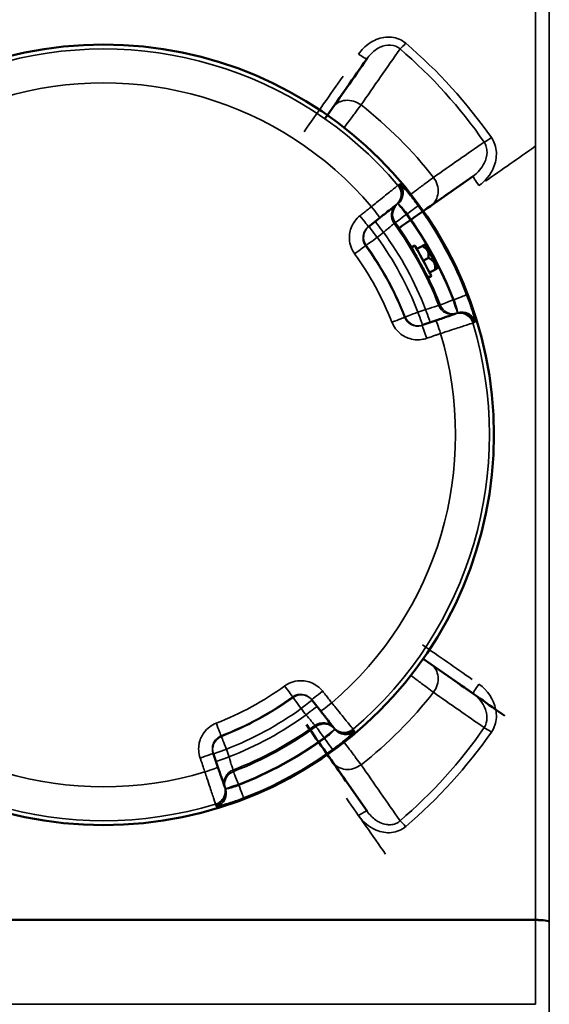
# Model space of a CAD drawing. Units: millimetres. Extents: x 0 to 16335, y 0 to 11550.
# Drawn here: x 10059 to 10212, y 4500 to 4785 of the extents above; entities that cross this region are included whole.
import ezdxf

# ---------------------------------------------------------------- set-up
doc = ezdxf.new("R2010")
doc.units = ezdxf.units.MM
doc.header["$LTSCALE"] = 55
doc.layers.add('Visible (ISO)', color=7, linetype='Continuous', lineweight=50)
doc.layers.add('Visible Narrow (ISO)', color=7, linetype='Continuous', lineweight=35)

msp = doc.modelspace()

# ---------------------------------------------------------------- linework, layer by layer
at = {"layer": 'Visible (ISO)'}
for p, q in [((10159.68, 4773.86), (10149.77, 4759.71)), ((10149.77, 4759.71), (10148.22, 4757.49)), ((10178.18, 4731.29), (10190.38, 4739.83)), ((10168.04, 4731.45), (10168.22, 4731.58)), ((10175.97, 4729.74), (10178.18, 4731.29)), ((10160.06, 4725.17), (10163.41, 4727.81)), ((10173.55, 4719.73), (10172.59, 4719.2)), ((10174.08, 4718.76), (10175.62, 4719.6)), ((10176.59, 4719.9), (10176.28, 4719.96)), ((10174.05, 4716.52), (10174, 4716.5)), ((10175.94, 4715.34), (10177.48, 4716.17)), ((10175.9, 4713.01), (10175.91, 4713.1)), ((10177.81, 4711.91), (10179.35, 4712.75)), ((10180.13, 4713.4), (10180.01, 4713.11)), ((10178.34, 4710.94), (10177.37, 4710.42)), ((10185.4, 4700.03), (10185.2, 4699.96)), ((10179.62, 4698.04), (10175.59, 4696.65)), ((10178.18, 4598.56), (10175.97, 4600.11)), ((10190.38, 4590.03), (10178.18, 4598.56)), ((10143.65, 4588.27), (10146.28, 4584.92)), ((10149.92, 4580.29), (10150.06, 4580.12)), ((10116.51, 4568.71), (10115.13, 4572.74)), ((10148.22, 4572.36), (10149.77, 4570.15)), ((10149.77, 4570.15), (10159.68, 4555.99)), ((10118.5, 4562.93), (10118.43, 4563.13))]:
    msp.add_line(p, q, dxfattribs=at)
msp.add_circle((10083.4, 4664.93), 113, dxfattribs=at)
for centre, major_axis, start_param, end_param in [((10082.2, 4663.21), (548.26, 783), 4.831606, 4.852687), ((10086.91, 4667.39), (1118.24, 783), 4.785891, 4.798811), ((10174.98, 4714.81), (2.39, -4.39), 3.117006, 6.258599), ((10175.94, 4715.34), (-2.39, 4.39), 0.02074, 3.162332), ((10178.36, 4716.65), (-1.77, 3.25), 0.014735, 3.156328), ((10086.91, 4662.47), (1118.24, -783), 4.80037, 4.813322), ((10082.2, 4666.65), (548.26, -783), 4.82192, 4.842954)]:
    msp.add_ellipse(centre, major_axis=major_axis, ratio=0.00001, start_param=start_param, end_param=end_param, dxfattribs=at)
for points, knots in [([(10163.41, 4727.81), (10163.7, 4728.04), (10164, 4728.27), (10164.77, 4728.87), (10165.22, 4729.23), (10166.3, 4730.08), (10166.87, 4730.53), (10167.75, 4731.22), (10168.01, 4731.43), (10168.04, 4731.45)], [0, 0, 0, 0, 0.1132409, 0.1132409, 0.2944264, 0.2944264, 0.5843232, 0.5843232, 0.9059274, 0.9059274, 0.9059274, 0.9059274]), ([(10185.2, 4699.96), (10185.16, 4699.95), (10184.85, 4699.84), (10183.79, 4699.47), (10183.1, 4699.24), (10181.8, 4698.79), (10181.26, 4698.6), (10180.34, 4698.29), (10179.98, 4698.16), (10179.62, 4698.04)], [0, 0, 0, 0, 0.3216042, 0.3216042, 0.611501, 0.611501, 0.7926865, 0.7926865, 0.9059274, 0.9059274, 0.9059274, 0.9059274]), ([(10146.28, 4584.92), (10146.51, 4584.63), (10146.75, 4584.33), (10147.35, 4583.57), (10147.7, 4583.12), (10148.55, 4582.03), (10149, 4581.46), (10149.69, 4580.58), (10149.9, 4580.32), (10149.92, 4580.29)], [0, 0, 0, 0, 0.1132409, 0.1132409, 0.2944264, 0.2944264, 0.5843232, 0.5843232, 0.9059274, 0.9059274, 0.9059274, 0.9059274]), ([(10118.43, 4563.13), (10118.42, 4563.17), (10118.31, 4563.49), (10117.95, 4564.54), (10117.71, 4565.23), (10117.26, 4566.54), (10117.07, 4567.08), (10116.76, 4567.99), (10116.64, 4568.35), (10116.51, 4568.71)], [0, 0, 0, 0, 0.3216042, 0.3216042, 0.611501, 0.611501, 0.7926865, 0.7926865, 0.9059274, 0.9059274, 0.9059274, 0.9059274])]:
    msp.add_open_spline(points, degree=3, knots=knots, dxfattribs=at)
for points, weights in [([(10175.62, 4719.6), (10176.28, 4719.96), (10176.28, 4719.96)], [1, 1.07735029436, 1.07735026919]), ([(10177.48, 4716.17), (10177.78, 4718.56), (10175.62, 4719.6)], [1, 1.15470053838, 1]), ([(10179.35, 4712.75), (10179.65, 4715.13), (10177.48, 4716.17)], [1, 1.15470053838, 1]), ([(10180.01, 4713.11), (10180.01, 4713.11), (10179.35, 4712.75)], [1.07735026919, 1.07735025933, 1])]:
    msp.add_rational_spline(points, weights, degree=2, dxfattribs=at)
msp.add_open_spline([(10175.83, 4713.1), (10175.87, 4713.09), (10175.89, 4713.09), (10175.91, 4713.1)], degree=3, dxfattribs=at)
at = {"layer": 'Visible Narrow (ISO)'}
for p, q in [((10212.46, 4430.63), (10212.46, 5339.98)), ((10212.44, 5337.75), (10212.44, 4523.9)), ((10208.44, 4524.62), (10208.44, 5314.66)), ((10157.14, 4759.38), (10157.14, 4759.38)), ((10174.61, 4736.25), (10174.61, 4736.25)), ((10168.26, 4731.62), (10168.6, 4731.89)), ((10171.09, 4728.76), (10171.27, 4728.9)), ((10184.8, 4704.05), (10184.59, 4703.98)), ((10185.86, 4700.19), (10185.46, 4700.05)), ((10174.61, 4593.61), (10174.61, 4593.61)), ((10150.09, 4580.07), (10150.36, 4579.73)), ((10147.23, 4577.24), (10147.37, 4577.06)), ((10157.14, 4570.48), (10157.14, 4570.48)), ((10118.66, 4562.47), (10118.52, 4562.87)), ((10122.53, 4563.53), (10122.45, 4563.74)), ((10208.44, 4524.62), (9958.37, 4524.62)), ((9958.37, 4524.38), (10208.44, 4524.38)), ((10209.84, 4524.57), (10209.84, 4524.57)), ((10212.34, 4524.06), (10212.34, 4524.06)), ((10212.34, 4524.06), (10212.34, 4524.06)), ((10208.45, 4500.06), (9958.36, 4500.06))]:
    msp.add_line(p, q, dxfattribs=at)
for radius, start, end in [(111.72, 40.2919, 106.8611), (101.91, 40.4151, 106.7379), (121.16, 37.9685, 52.0315), (112.68, 21.0982, 36.0548), (108.46, 21.1026, 36.0504), (108.69, 21.0982, 36.0548), (104.03, 21.111, 36.042), (104.46, 31.32, 36.0504), (97.73, 21.334, 35.8191), (100.07, 21.2791, 35.8739), (93.57, 21.3387, 35.8143), (93.76, 21.334, 35.8191), (89.64, 21.3387, 35.8143), (104.46, 21.1026, 25.833), (111.72, 310.2919, 16.8611), (101.91, 310.4151, 16.7379), (101.91, 220.4151, 286.7379), (111.72, 220.2919, 286.8611), (89.64, 291.3387, 305.8143), (121.16, 307.9685, 322.0315), (93.57, 291.3387, 305.8143), (93.76, 291.334, 305.8191), (97.73, 291.334, 305.8191), (100.07, 291.2791, 305.8739), (104.03, 291.111, 306.042), (104.46, 291.1026, 306.0504), (108.46, 291.1026, 306.0504), (108.69, 291.0982, 306.0548), (112.68, 291.0982, 306.0548)]:
    msp.add_arc((10083.4, 4664.93), radius, start, end, dxfattribs=at)
for centre, major_axis, ratio, start_param, end_param in [((10170.87, 4778.77), (1.95, 2.28), 0.094891, 3.632697, 4.601511), ((10157.22, 4775.59), (2.46, -1.72), 0.116148, 4.793538, 6.283185), ((10079.74, 4664.93), (548.26, 780), 0.00001, 4.825155, 4.845927), ((10154.68, 4756.27), (-4.91, 3.44), 0.882686, 4.666648, 6.283185), ((10195.69, 4751.32), (2.46, 1.71), 0.090784, 3.632491, 4.649392), ((10088.63, 4664.93), (1118.24, 780), 0.00001, 4.806701, 4.819603), ((10174.74, 4736.21), (3.44, -4.91), 0.882686, 6.283185, 7.899722), ((10192.1, 4737.38), (-1.72, 2.46), 0.053223, 6.283185, 7.929846), ((10165.57, 4734.59), (2.47, -3.14), 0.99939, 0, 1.607913), ((10165.74, 4734.73), (2.47, -3.14), 0.99939, 0, 1.607838), ((10165.77, 4734.75), (2.47, -3.14), 0.99939, 0.006559, 1.607823), ((10166.11, 4735.01), (2.47, -3.14), 0.99939, 0.006559, 1.607676), ((10166.22, 4734.95), (2.49, 3.13), 0.984224, 4.484619, 6.084626), ((10160.94, 4730.95), (2.47, -3.14), 0.017439, 6.283185, 7.854667), ((10170.75, 4728.49), (-2.47, 3.14), 0.99939, 0.006559, 1.53378), ((10171.09, 4728.76), (-2.47, 3.14), 0.99939, 0.006559, 1.533927), ((10171.09, 4728.76), (-2.47, 3.14), 0.00001, 4.712389, 6.109727), ((10171.27, 4728.9), (3.23, 2.35), 0.00001, 4.711984, 6.24747), ((10157.59, 4728.32), (2.47, -3.14), 0.017438, 6.283185, 7.854697), ((10164.52, 4723.59), (-2.47, 3.14), 0.008719, 6.283185, 7.853633), ((10171.09, 4728.76), (-3.23, -2.35), 0.00001, 4.708013, 6.239526), ((10162.67, 4722.14), (-2.47, 3.14), 0.99939, 0, 1.529894), ((10162.67, 4722.14), (-2.47, 3.14), 0.008719, 6.283185, 7.853624), ((10162.67, 4722.14), (-3.24, -2.34), 0.00001, 4.71579, 6.237631), ((10156.03, 4717.34), (3.24, 2.34), 0.00001, 4.730674, 6.24994), ((10184.59, 4703.98), (-3.73, -1.44), 0.00001, 4.712389, 6.259486), ((10184.59, 4703.98), (1.3, -3.78), 0.00001, 0.222367, 1.595509), ((10184.8, 4704.05), (3.73, 1.44), 0.00001, 4.713691, 6.250882), ((10176.68, 4701.26), (1.3, -3.78), 0.00872, 4.712738, 6.283185), ((10184.18, 4703.84), (1.3, -3.78), 0.99939, 4.749398, 6.276619), ((10184.59, 4703.98), (1.3, -3.78), 0.99939, 4.749252, 6.276619), ((10166.83, 4697.52), (3.73, 1.46), 0.00001, 4.727358, 6.24331), ((10174.47, 4700.5), (-3.73, -1.46), 0.00001, 4.721116, 6.248942), ((10174.47, 4700.5), (1.3, -3.78), 0.99939, 4.753287, 6.283182), ((10174.47, 4700.5), (1.3, -3.78), 0.008719, 4.712746, 6.283185), ((10186.5, 4696.18), (-1.3, 3.78), 0.99939, 4.675268, 6.283182), ((10186.7, 4696.25), (-1.3, 3.78), 0.99939, 4.675343, 6.283182), ((10186.73, 4696.26), (-1.3, 3.78), 0.99939, 4.675356, 6.276619), ((10187.14, 4696.4), (-1.3, 3.78), 0.99939, 4.675503, 6.276619), ((10187.15, 4696.53), (3.98, 0.4), 0.984224, 0.198559, 1.798566), ((10176.89, 4692.87), (-1.3, 3.78), 0.017438, 4.711673, 6.283185), ((10180.92, 4694.26), (-1.3, 3.78), 0.017439, 4.711703, 6.283185), ((10088.63, 4664.93), (1118.24, -780), 0.00001, 4.79041, 4.803272), ((10174.74, 4593.65), (3.44, 4.91), 0.882686, 4.666648, 6.283185), ((10192.1, 4592.48), (-1.72, -2.46), 0.053223, 4.636525, 6.283185), ((10135.81, 4592.3), (2.34, -3.24), 0.00001, 4.722808, 6.234215), ((10140.62, 4585.66), (3.14, 2.47), 0.99939, 0, 1.529894), ((10146.79, 4590.75), (-3.14, -2.47), 0.017438, 0, 1.571512), ((10140.62, 4585.66), (-2.34, 3.24), 0.00001, 4.715747, 6.237547), ((10140.62, 4585.66), (3.14, 2.47), 0.008719, 0, 1.570439), ((10149.42, 4587.39), (-3.14, -2.47), 0.017439, 0, 1.571482), ((10142.06, 4583.81), (3.14, 2.47), 0.00872, 0, 1.570448), ((10115.99, 4581.5), (1.46, -3.73), 0.00001, 4.706326, 6.20132), ((10146.96, 4577.58), (3.14, 2.47), 0.99939, 0.00656, 1.533781), ((10147.23, 4577.24), (3.14, 2.47), 0.99939, 0.00656, 1.533927), ((10147.23, 4577.24), (-2.35, 3.23), 0.00001, 4.712425, 6.248356), ((10147.23, 4577.24), (3.14, 2.47), 0.00001, 0.158192, 1.570796), ((10153.07, 4582.76), (-3.14, -2.47), 0.99939, 0, 1.607913), ((10153.2, 4582.59), (-3.14, -2.47), 0.99939, 0, 1.607838), ((10153.22, 4582.56), (-3.14, -2.47), 0.99939, 0.00656, 1.607823), ((10153.43, 4582.11), (3.13, -2.49), 0.984224, 4.48462, 6.084627), ((10153.49, 4582.23), (-3.14, -2.47), 0.99939, 0.00656, 1.607677), ((10195.69, 4578.54), (2.46, -1.71), 0.090785, 1.633794, 2.650694), ((10118.97, 4573.87), (-3.78, -1.3), 0.99939, 4.75329, 6.283184), ((10118.97, 4573.87), (-1.46, 3.73), 0.00001, 4.721111, 6.218912), ((10147.37, 4577.06), (2.35, -3.23), 0.00001, 4.712427, 6.248356), ((10111.34, 4571.44), (3.78, 1.3), 0.017438, 4.711674, 6.283185), ((10118.97, 4573.87), (-3.78, -1.3), 0.008719, 4.712746, 6.283185), ((10119.73, 4571.65), (-3.78, -1.3), 0.00872, 4.712738, 6.283185), ((10154.68, 4573.59), (-4.91, -3.44), 0.882686, 6.283185, 7.899722), ((10112.73, 4567.41), (3.78, 1.3), 0.017439, 4.711703, 6.283185), ((10122.31, 4564.15), (-3.78, -1.3), 0.99939, 4.749401, 6.276622), ((10122.45, 4563.74), (-3.78, -1.3), 0.99939, 4.749254, 6.276622), ((10122.45, 4563.74), (-1.44, 3.73), 0.00001, 4.712389, 6.281195), ((10114.65, 4561.83), (3.78, 1.3), 0.99939, 4.675271, 6.283184), ((10114.72, 4561.63), (3.78, 1.3), 0.99939, 4.675346, 6.283184), ((10114.73, 4561.6), (3.78, 1.3), 0.99939, 4.675358, 6.276622), ((10114.87, 4561.19), (3.78, 1.3), 0.99939, 4.675505, 6.276622), ((10115, 4561.18), (0.4, -3.98), 0.984224, 0.198558, 1.798565), ((10122.45, 4563.74), (-3.78, -1.3), 0.00001, 4.714541, 6.114272), ((10122.53, 4563.53), (1.44, -3.73), 0.00001, 4.710311, 6.244126), ((10079.74, 4664.93), (548.26, -780), 0.00001, 4.847702, 4.868599), ((10157.22, 4554.27), (2.46, 1.72), 0.116148, 6.283185, 7.772833), ((10170.87, 4551.09), (1.95, -2.28), 0.094891, 1.681675, 2.650489), ((10208.49, 4522.82), (0.01, -10), 0.00519, 4.531516, 4.555307), ((10208.44, 4523.9), (4, 0), 0.179886, 0.008727, 1.570796), ((10208.44, 4523.76), (4, 0), 0.156435, 0.008691, 1.570763), ((10212.46, 4523.33), (0, 4.21), 0.006204, 1.433914, 1.467559)]:
    msp.add_ellipse(centre, major_axis=major_axis, ratio=ratio, start_param=start_param, end_param=end_param, dxfattribs=at)
for points, knots in [([(10170.87, 4778.33), (10170.3, 4778.81), (10168.37, 4780.02), (10164.46, 4780.38), (10160.22, 4778.54), (10158.08, 4776.38), (10157.22, 4775.16)], [-1.573051, -1.573051, -1.573051, -1.573051, -1.348329, -0.898886, -0.449443, 0, 0, 0, 0]), ([(10159.68, 4773.86), (10160.33, 4774.79), (10161.91, 4776.45), (10164.92, 4777.95), (10167.6, 4777.83), (10168.88, 4777), (10169.25, 4776.67)], [0, 0, 0, 0, 0.449443, 0.898886, 1.348329, 1.573051, 1.573051, 1.573051, 1.573051]), ([(10153.06, 4753.91), (10153.59, 4754.62), (10154.86, 4756.31), (10156.64, 4758.7), (10157.59, 4759.98), (10157.94, 4760.44)], [-0.4038081, -0.4038081, -0.4038081, -0.4038081, -0.2976872, -0.1488436, 0, 0, 0, 0]), ([(10193.6, 4749.7), (10193.87, 4749.28), (10194.3, 4748.34), (10194.55, 4746.26), (10193.7, 4743.02), (10191.77, 4740.81), (10190.38, 4739.83)], [0, 0, 0, 0, 0.227478, 0.454957, 0.909913, 1.592348, 1.592348, 1.592348, 1.592348]), ([(10192.1, 4737.1), (10193.96, 4738.4), (10196.47, 4741.42), (10197.35, 4746), (10196.81, 4748.99), (10196.13, 4750.37), (10195.69, 4750.99)], [-1.592348, -1.592348, -1.592348, -1.592348, -0.909913, -0.454957, -0.227478, 0, 0, 0, 0]), ([(10178.92, 4739.47), (10178.45, 4739.12), (10177.18, 4738.17), (10174.78, 4736.38), (10173.09, 4735.12), (10172.38, 4734.58)], [-1.0419064, -1.0419064, -1.0419064, -1.0419064, -0.8930626, -0.7442188, -0.6377399, -0.6377399, -0.6377399, -0.6377399]), ([(10168.62, 4737.18), (10168.57, 4737.14), (10168.14, 4736.79), (10166.69, 4735.62), (10165.75, 4734.86), (10163.96, 4733.41), (10163.22, 4732.81), (10161.97, 4731.79), (10161.48, 4731.39), (10160.99, 4731)], [-0.9059274, -0.9059274, -0.9059274, -0.9059274, -0.5843232, -0.5843232, -0.2944264, -0.2944264, -0.1132409, -0.1132409, 0, 0, 0, 0]), ([(10168.79, 4737.31), (10168.77, 4737.3), (10168.75, 4737.28), (10168.71, 4737.25), (10168.7, 4737.24), (10168.67, 4737.21), (10168.65, 4737.21), (10168.64, 4737.19), (10168.63, 4737.19), (10168.62, 4737.18)], [-0.623649, -0.623649, -0.623649, -0.623649, -0.4022536, -0.4022536, -0.2026859, -0.2026859, -0.0779561, -0.0779561, 0, 0, 0, 0]), ([(10168.82, 4737.33), (10168.82, 4737.33), (10168.81, 4737.33), (10168.81, 4737.32), (10168.8, 4737.32), (10168.8, 4737.32), (10168.8, 4737.32), (10168.79, 4737.32), (10168.79, 4737.31), (10168.79, 4737.31)], [0, 0, 0, 0, 0.03247295, 0.03247295, 0.06174433, 0.06174433, 0.08003895, 0.08003895, 0.09147308, 0.09147308, 0.09147308, 0.09147308]), ([(10169.16, 4737.6), (10169.12, 4737.57), (10169.08, 4737.54), (10169, 4737.48), (10168.96, 4737.45), (10168.91, 4737.4), (10168.88, 4737.38), (10168.85, 4737.36), (10168.83, 4737.34), (10168.82, 4737.33)], [0, 0, 0, 0, 0.436476, 0.436476, 0.829918, 0.829918, 1.07582, 1.07582, 1.229509, 1.229509, 1.229509, 1.229509]), ([(10169.27, 4737.53), (10169.25, 4737.55), (10169.23, 4737.57), (10169.2, 4737.59), (10169.19, 4737.59), (10169.17, 4737.6), (10169.17, 4737.6), (10169.16, 4737.6), (10169.16, 4737.6), (10169.16, 4737.6)], [-0.1383179, -0.1383179, -0.1383179, -0.1383179, -0.0892151, -0.0892151, -0.0449533, -0.0449533, -0.0172897, -0.0172897, 0, 0, 0, 0]), ([(10174.5, 4731.25), (10174.22, 4731.64), (10173.93, 4732.03), (10173.18, 4733.02), (10172.72, 4733.6), (10171.59, 4735.01), (10170.95, 4735.76), (10169.87, 4736.97), (10169.46, 4737.38), (10169.27, 4737.53)], [0, 0, 0, 0, 0.139091, 0.139091, 0.361638, 0.361638, 0.717712, 0.717712, 1.112732, 1.112732, 1.112732, 1.112732]), ([(10160.99, 4731), (10160.59, 4730.68), (10160.2, 4730.37), (10159.44, 4729.78), (10159.09, 4729.5), (10158.5, 4729.04), (10158.28, 4728.87), (10157.92, 4728.58), (10157.78, 4728.47), (10157.64, 4728.36)], [-0.4261678, -0.4261678, -0.4261678, -0.4261678, -0.2748782, -0.2748782, -0.1385045, -0.1385045, -0.053271, -0.053271, 0, 0, 0, 0]), ([(10168.22, 4731.58), (10168.22, 4731.59), (10168.22, 4731.59), (10168.23, 4731.59), (10168.23, 4731.6), (10168.24, 4731.6), (10168.25, 4731.61), (10168.25, 4731.61), (10168.26, 4731.62), (10168.26, 4731.62)], [-0.09147308, -0.09147308, -0.09147308, -0.09147308, -0.08003895, -0.08003895, -0.06174433, -0.06174433, -0.03247295, -0.03247295, 0, 0, 0, 0]), ([(10168.6, 4731.89), (10168.6, 4731.89), (10168.6, 4731.89), (10168.6, 4731.89), (10168.61, 4731.89), (10168.61, 4731.88), (10168.62, 4731.88), (10168.63, 4731.87), (10168.64, 4731.86), (10168.66, 4731.85)], [0, 0, 0, 0, 0.0172897, 0.0172897, 0.0449533, 0.0449533, 0.0892151, 0.0892151, 0.1383179, 0.1383179, 0.1383179, 0.1383179]), ([(10168.66, 4731.85), (10168.77, 4731.8), (10168.99, 4731.62), (10169.55, 4731.07), (10169.88, 4730.72), (10170.43, 4730.05), (10170.65, 4729.77), (10171.01, 4729.28), (10171.14, 4729.09), (10171.27, 4728.9)], [-1.112732, -1.112732, -1.112732, -1.112732, -0.717712, -0.717712, -0.361638, -0.361638, -0.139091, -0.139091, 0, 0, 0, 0]), ([(10157.64, 4728.36), (10156.51, 4727.47), (10155.61, 4726.26), (10154.63, 4723.68), (10154.48, 4722.35), (10154.75, 4720.24), (10154.97, 4719.45), (10155.53, 4718.24), (10155.79, 4717.79), (10156.09, 4717.38)], [0, 0, 0, 0, 0.432123, 0.432123, 0.821642, 0.821642, 1.065091, 1.065091, 1.217247, 1.217247, 1.217247, 1.217247]), ([(10159.28, 4719.68), (10159.13, 4719.89), (10159, 4720.11), (10158.72, 4720.71), (10158.61, 4721.11), (10158.47, 4722.16), (10158.55, 4722.83), (10159.04, 4724.12), (10159.49, 4724.73), (10160.06, 4725.17)], [-1.217247, -1.217247, -1.217247, -1.217247, -1.065091, -1.065091, -0.821642, -0.821642, -0.432123, -0.432123, 0, 0, 0, 0]), ([(10164.49, 4723.57), (10164.68, 4723.73), (10164.88, 4723.9), (10165.37, 4724.32), (10165.67, 4724.57), (10166.38, 4725.17), (10166.75, 4725.49), (10167.33, 4725.98), (10167.5, 4726.12), (10167.52, 4726.14)], [0, 0, 0, 0, 0.151845, 0.151845, 0.394797, 0.394797, 0.78352, 0.78352, 1.214759, 1.214759, 1.214759, 1.214759]), ([(10167.52, 4726.14), (10167.55, 4726.16), (10167.59, 4726.19), (10167.65, 4726.24), (10167.69, 4726.27), (10167.75, 4726.32), (10167.77, 4726.34), (10167.81, 4726.37), (10167.82, 4726.37), (10167.84, 4726.39), (10167.85, 4726.4), (10167.86, 4726.4)], [0, 0, 0, 0, 0.352805, 0.352805, 0.756011, 0.756011, 1.008014, 1.008014, 1.134016, 1.134016, 1.229509, 1.229509, 1.229509, 1.229509]), ([(10184.8, 4704.05), (10184.93, 4703.75), (10185.05, 4703.44), (10185.27, 4702.86), (10185.35, 4702.6), (10185.48, 4702.19), (10185.53, 4702.03), (10185.6, 4701.79), (10185.62, 4701.7), (10185.69, 4701.44), (10185.72, 4701.28), (10185.81, 4700.9), (10185.84, 4700.7), (10185.87, 4700.41), (10185.88, 4700.31), (10185.87, 4700.25)], [-1.112731, -1.112731, -1.112731, -1.112731, -0.915222, -0.915222, -0.737185, -0.737185, -0.625911, -0.625911, -0.556366, -0.556366, -0.417274, -0.417274, -0.194728, -0.194728, 0, 0, 0, 0]), ([(10190.98, 4697.69), (10190.96, 4697.81), (10190.93, 4698.01), (10190.79, 4698.58), (10190.69, 4698.98), (10190.48, 4699.76), (10190.38, 4700.09), (10190.22, 4700.62), (10190.16, 4700.8), (10190.01, 4701.29), (10189.91, 4701.61), (10189.63, 4702.46), (10189.44, 4703.01), (10189.02, 4704.21), (10188.78, 4704.85), (10188.53, 4705.49)], [0, 0, 0, 0, 0.194728, 0.194728, 0.417274, 0.417274, 0.556366, 0.556366, 0.625911, 0.625911, 0.737185, 0.737185, 0.915222, 0.915222, 1.112731, 1.112731, 1.112731, 1.112731]), ([(10180.45, 4702.4), (10180.43, 4702.39), (10180.21, 4702.33), (10179.49, 4702.11), (10179.02, 4701.96), (10178.13, 4701.69), (10177.76, 4701.58), (10177.14, 4701.39), (10176.89, 4701.32), (10176.65, 4701.25)], [0, 0, 0, 0, 0.43124, 0.43124, 0.819962, 0.819962, 1.062914, 1.062914, 1.214759, 1.214759, 1.214759, 1.214759]), ([(10180.86, 4702.54), (10180.85, 4702.54), (10180.84, 4702.53), (10180.81, 4702.52), (10180.8, 4702.52), (10180.76, 4702.5), (10180.73, 4702.49), (10180.66, 4702.47), (10180.61, 4702.45), (10180.53, 4702.43), (10180.49, 4702.41), (10180.45, 4702.4)], [-1.229509, -1.229509, -1.229509, -1.229509, -1.134016, -1.134016, -1.008014, -1.008014, -0.756011, -0.756011, -0.352805, -0.352805, 0, 0, 0, 0]), ([(10175.59, 4696.65), (10175.35, 4696.57), (10175.1, 4696.51), (10174.44, 4696.42), (10174.03, 4696.42), (10172.98, 4696.59), (10172.36, 4696.86), (10171.27, 4697.7), (10170.82, 4698.31), (10170.55, 4698.98)], [-1.217243, -1.217243, -1.217243, -1.217243, -1.065087, -1.065087, -0.821639, -0.821639, -0.432121, -0.432121, 0, 0, 0, 0]), ([(10185.46, 4700.05), (10185.46, 4700.05), (10185.46, 4700.05), (10185.45, 4700.05), (10185.45, 4700.04), (10185.44, 4700.04), (10185.43, 4700.04), (10185.42, 4700.03), (10185.41, 4700.03), (10185.4, 4700.03)], [-0.09147308, -0.09147308, -0.09147308, -0.09147308, -0.08003895, -0.08003895, -0.06174433, -0.06174433, -0.03247295, -0.03247295, 0, 0, 0, 0]), ([(10166.9, 4697.55), (10167.42, 4696.2), (10168.32, 4695), (10170.51, 4693.31), (10171.75, 4692.78), (10173.84, 4692.43), (10174.66, 4692.42), (10175.98, 4692.6), (10176.48, 4692.73), (10176.96, 4692.89)], [0, 0, 0, 0, 0.432121, 0.432121, 0.821639, 0.821639, 1.065087, 1.065087, 1.217243, 1.217243, 1.217243, 1.217243]), ([(10180.99, 4694.28), (10181.59, 4694.47), (10182.19, 4694.67), (10183.73, 4695.17), (10184.63, 4695.47), (10186.82, 4696.18), (10187.97, 4696.56), (10189.74, 4697.14), (10190.26, 4697.32), (10190.32, 4697.34)], [-0.9059274, -0.9059274, -0.9059274, -0.9059274, -0.7926865, -0.7926865, -0.611501, -0.611501, -0.3216042, -0.3216042, 0, 0, 0, 0]), ([(10190.32, 4697.34), (10190.33, 4697.34), (10190.34, 4697.34), (10190.36, 4697.35), (10190.38, 4697.35), (10190.41, 4697.37), (10190.43, 4697.37), (10190.48, 4697.39), (10190.51, 4697.4), (10190.53, 4697.41)], [-0.623649, -0.623649, -0.623649, -0.623649, -0.5456929, -0.5456929, -0.4209631, -0.4209631, -0.2213954, -0.2213954, 0, 0, 0, 0]), ([(10190.53, 4697.41), (10190.53, 4697.41), (10190.54, 4697.41), (10190.54, 4697.41), (10190.55, 4697.41), (10190.55, 4697.41), (10190.55, 4697.41), (10190.56, 4697.42), (10190.56, 4697.42), (10190.56, 4697.42)], [0, 0, 0, 0, 0.03247295, 0.03247295, 0.06174433, 0.06174433, 0.08003895, 0.08003895, 0.09147308, 0.09147308, 0.09147308, 0.09147308]), ([(10190.56, 4697.42), (10190.61, 4697.43), (10190.66, 4697.45), (10190.75, 4697.48), (10190.79, 4697.5), (10190.86, 4697.52), (10190.89, 4697.53), (10190.93, 4697.55), (10190.95, 4697.55), (10190.97, 4697.56)], [0, 0, 0, 0, 0.436476, 0.436476, 0.829918, 0.829918, 1.07582, 1.07582, 1.229509, 1.229509, 1.229509, 1.229509]), ([(10176.96, 4692.89), (10177.2, 4692.97), (10177.44, 4693.05), (10177.89, 4693.21), (10178.11, 4693.28), (10178.46, 4693.4), (10178.59, 4693.45), (10178.81, 4693.53), (10178.89, 4693.56), (10179.14, 4693.64), (10179.31, 4693.7), (10179.75, 4693.85), (10180.02, 4693.94), (10180.52, 4694.12), (10180.76, 4694.2), (10180.99, 4694.28)], [-0.4261678, -0.4261678, -0.4261678, -0.4261678, -0.350523, -0.350523, -0.2823362, -0.2823362, -0.2397194, -0.2397194, -0.2130839, -0.2130839, -0.1598129, -0.1598129, -0.0745794, -0.0745794, 0, 0, 0, 0]), ([(10146.84, 4590.69), (10145.95, 4591.82), (10144.74, 4592.72), (10142.15, 4593.7), (10140.82, 4593.85), (10138.71, 4593.58), (10137.92, 4593.36), (10136.71, 4592.8), (10136.27, 4592.54), (10135.85, 4592.24)], [0, 0, 0, 0, 0.432123, 0.432123, 0.821642, 0.821642, 1.065091, 1.065091, 1.217247, 1.217247, 1.217247, 1.217247]), ([(10172.38, 4595.27), (10173.09, 4594.74), (10174.78, 4593.48), (10177.18, 4591.69), (10178.45, 4590.74), (10178.92, 4590.39)], [-0.4038149, -0.4038149, -0.4038149, -0.4038149, -0.2976872, -0.1488436, 0, 0, 0, 0]), ([(10195.69, 4578.87), (10196.13, 4579.49), (10197.15, 4581.54), (10197.38, 4586.98), (10194.58, 4591.03), (10192.1, 4592.76)], [-1.591116, -1.591116, -1.591116, -1.591116, -1.363814, -0.909209, 0, 0, 0, 0]), ([(10138.15, 4589.05), (10138.36, 4589.2), (10138.58, 4589.33), (10139.18, 4589.61), (10139.58, 4589.73), (10140.63, 4589.86), (10141.3, 4589.78), (10142.6, 4589.29), (10143.2, 4588.84), (10143.65, 4588.27)], [-1.217247, -1.217247, -1.217247, -1.217247, -1.065091, -1.065091, -0.821642, -0.821642, -0.432123, -0.432123, 0, 0, 0, 0]), ([(10149.47, 4587.34), (10149.16, 4587.74), (10148.85, 4588.13), (10148.25, 4588.89), (10147.97, 4589.25), (10147.52, 4589.83), (10147.34, 4590.05), (10147.06, 4590.41), (10146.95, 4590.55), (10146.84, 4590.69)], [-0.4261678, -0.4261678, -0.4261678, -0.4261678, -0.2748782, -0.2748782, -0.1385045, -0.1385045, -0.053271, -0.053271, 0, 0, 0, 0]), ([(10190.38, 4590.03), (10191.36, 4589.34), (10192.23, 4588.47), (10192.91, 4587.49), (10193.51, 4586.62), (10193.97, 4585.65), (10194.21, 4584.66), (10194.23, 4584.58), (10194.25, 4584.49), (10194.27, 4584.41), (10194.47, 4583.44), (10194.47, 4582.44), (10194.22, 4581.54), (10194.08, 4581.04), (10193.87, 4580.57), (10193.6, 4580.16)], [0, 0, 0, 0, 0.481415, 0.481415, 0.481415, 0.909209, 0.909209, 0.909209, 0.945909, 0.945909, 0.945909, 1.363814, 1.363814, 1.363814, 1.591116, 1.591116, 1.591116, 1.591116]), ([(10155.65, 4579.71), (10155.61, 4579.76), (10155.26, 4580.19), (10154.09, 4581.64), (10153.33, 4582.58), (10151.88, 4584.37), (10151.28, 4585.11), (10150.26, 4586.36), (10149.87, 4586.85), (10149.47, 4587.34)], [-0.9059274, -0.9059274, -0.9059274, -0.9059274, -0.5843232, -0.5843232, -0.2944264, -0.2944264, -0.1132409, -0.1132409, 0, 0, 0, 0]), ([(10116.02, 4581.44), (10115.36, 4581.18), (10114.72, 4580.83), (10113.49, 4579.91), (10112.92, 4579.32), (10112.14, 4578.24), (10111.88, 4577.8), (10111.56, 4577.11), (10111.46, 4576.87), (10111.24, 4576.24), (10111.14, 4575.85), (10110.94, 4574.8), (10110.9, 4574.15), (10110.99, 4572.77), (10111.13, 4572.05), (10111.36, 4571.37)], [0, 0, 0, 0, 0.213018, 0.213018, 0.456468, 0.456468, 0.608623, 0.608623, 0.684701, 0.684701, 0.806426, 0.806426, 1.001185, 1.001185, 1.217247, 1.217247, 1.217247, 1.217247]), ([(10142.04, 4583.84), (10142.21, 4583.65), (10142.37, 4583.45), (10142.8, 4582.96), (10143.05, 4582.66), (10143.65, 4581.95), (10143.96, 4581.58), (10144.45, 4581), (10144.6, 4580.83), (10144.61, 4580.81)], [0, 0, 0, 0, 0.151845, 0.151845, 0.394797, 0.394797, 0.78352, 0.78352, 1.214759, 1.214759, 1.214759, 1.214759]), ([(10144.61, 4580.81), (10144.64, 4580.78), (10144.66, 4580.75), (10144.72, 4580.68), (10144.75, 4580.64), (10144.79, 4580.58), (10144.81, 4580.56), (10144.84, 4580.52), (10144.85, 4580.51), (10144.86, 4580.49), (10144.87, 4580.48), (10144.88, 4580.47)], [0, 0, 0, 0, 0.352805, 0.352805, 0.756011, 0.756011, 1.008014, 1.008014, 1.134016, 1.134016, 1.229509, 1.229509, 1.229509, 1.229509]), ([(10150.33, 4579.68), (10150.27, 4579.56), (10150.09, 4579.34), (10149.54, 4578.78), (10149.19, 4578.45), (10148.52, 4577.9), (10148.24, 4577.68), (10147.75, 4577.33), (10147.56, 4577.19), (10147.37, 4577.06)], [-1.112732, -1.112732, -1.112732, -1.112732, -0.717712, -0.717712, -0.361638, -0.361638, -0.139091, -0.139091, 0, 0, 0, 0]), ([(10149.72, 4573.83), (10150.11, 4574.11), (10150.5, 4574.4), (10151.49, 4575.15), (10152.07, 4575.61), (10153.48, 4576.74), (10154.23, 4577.38), (10155.44, 4578.46), (10155.85, 4578.87), (10156.01, 4579.06)], [0, 0, 0, 0, 0.139091, 0.139091, 0.361638, 0.361638, 0.717712, 0.717712, 1.112732, 1.112732, 1.112732, 1.112732]), ([(10150.06, 4580.12), (10150.06, 4580.11), (10150.07, 4580.1), (10150.08, 4580.09), (10150.08, 4580.09), (10150.09, 4580.08), (10150.09, 4580.08), (10150.09, 4580.07), (10150.09, 4580.07), (10150.09, 4580.07)], [-0.09147308, -0.09147308, -0.09147308, -0.09147308, -0.05900014, -0.05900014, -0.02972875, -0.02972875, -0.01143414, -0.01143414, 0, 0, 0, 0]), ([(10155.79, 4579.54), (10155.77, 4579.56), (10155.76, 4579.58), (10155.73, 4579.62), (10155.71, 4579.64), (10155.69, 4579.67), (10155.68, 4579.68), (10155.66, 4579.7), (10155.66, 4579.7), (10155.65, 4579.71)], [-0.623649, -0.623649, -0.623649, -0.623649, -0.4022536, -0.4022536, -0.2026859, -0.2026859, -0.0779561, -0.0779561, 0, 0, 0, 0]), ([(10155.81, 4579.51), (10155.81, 4579.51), (10155.8, 4579.52), (10155.8, 4579.52), (10155.8, 4579.52), (10155.8, 4579.52), (10155.8, 4579.53), (10155.79, 4579.53), (10155.79, 4579.54), (10155.79, 4579.54)], [0, 0, 0, 0, 0.01143414, 0.01143414, 0.02972875, 0.02972875, 0.05900014, 0.05900014, 0.09147308, 0.09147308, 0.09147308, 0.09147308]), ([(10156.07, 4579.18), (10156.06, 4579.19), (10156.05, 4579.2), (10156.02, 4579.24), (10156, 4579.26), (10155.96, 4579.32), (10155.93, 4579.36), (10155.87, 4579.43), (10155.84, 4579.47), (10155.81, 4579.51)], [0, 0, 0, 0, 0.153689, 0.153689, 0.39959, 0.39959, 0.793033, 0.793033, 1.229509, 1.229509, 1.229509, 1.229509]), ([(10115.13, 4572.74), (10115.01, 4573.08), (10114.94, 4573.44), (10114.89, 4574.13), (10114.91, 4574.46), (10115.01, 4574.98), (10115.06, 4575.18), (10115.17, 4575.49), (10115.22, 4575.61), (10115.38, 4575.96), (10115.51, 4576.18), (10115.9, 4576.72), (10116.19, 4577.01), (10116.8, 4577.47), (10117.12, 4577.65), (10117.45, 4577.78)], [-1.217247, -1.217247, -1.217247, -1.217247, -1.001185, -1.001185, -0.806426, -0.806426, -0.684701, -0.684701, -0.608623, -0.608623, -0.456468, -0.456468, -0.213018, -0.213018, 0, 0, 0, 0]), ([(10157.94, 4569.41), (10157.59, 4569.88), (10156.64, 4571.15), (10154.86, 4573.55), (10153.59, 4575.24), (10153.06, 4575.95)], [-1.0419064, -1.0419064, -1.0419064, -1.0419064, -0.8930626, -0.7442188, -0.6377429, -0.6377429, -0.6377429, -0.6377429]), ([(10111.36, 4571.37), (10111.42, 4571.2), (10111.48, 4571.03), (10111.63, 4570.6), (10111.72, 4570.33), (10111.96, 4569.63), (10112.11, 4569.2), (10112.42, 4568.29), (10112.59, 4567.82), (10112.75, 4567.34)], [-0.4261678, -0.4261678, -0.4261678, -0.4261678, -0.3728968, -0.3728968, -0.2876633, -0.2876633, -0.1512896, -0.1512896, 0, 0, 0, 0]), ([(10120.87, 4567.88), (10120.86, 4567.9), (10120.8, 4568.12), (10120.58, 4568.84), (10120.43, 4569.31), (10120.16, 4570.2), (10120.05, 4570.57), (10119.87, 4571.19), (10119.79, 4571.44), (10119.72, 4571.68)], [0, 0, 0, 0, 0.43124, 0.43124, 0.819962, 0.819962, 1.062914, 1.062914, 1.214759, 1.214759, 1.214759, 1.214759]), ([(10112.75, 4567.34), (10112.95, 4566.74), (10113.14, 4566.14), (10113.64, 4564.61), (10113.94, 4563.7), (10114.66, 4561.52), (10115.04, 4560.36), (10115.62, 4558.59), (10115.79, 4558.07), (10115.81, 4558.01)], [-0.9059274, -0.9059274, -0.9059274, -0.9059274, -0.7926865, -0.7926865, -0.611501, -0.611501, -0.3216042, -0.3216042, 0, 0, 0, 0]), ([(10121.01, 4567.47), (10121.01, 4567.48), (10121, 4567.49), (10121, 4567.52), (10120.99, 4567.53), (10120.98, 4567.57), (10120.97, 4567.6), (10120.94, 4567.67), (10120.93, 4567.72), (10120.9, 4567.8), (10120.89, 4567.84), (10120.87, 4567.88)], [-1.229509, -1.229509, -1.229509, -1.229509, -1.134016, -1.134016, -1.008014, -1.008014, -0.756011, -0.756011, -0.352805, -0.352805, 0, 0, 0, 0]), ([(10118.52, 4562.87), (10118.52, 4562.88), (10118.52, 4562.88), (10118.51, 4562.89), (10118.51, 4562.9), (10118.51, 4562.91), (10118.51, 4562.91), (10118.5, 4562.92), (10118.5, 4562.93), (10118.5, 4562.93)], [-0.09147308, -0.09147308, -0.09147308, -0.09147308, -0.05900014, -0.05900014, -0.02972875, -0.02972875, -0.01143414, -0.01143414, 0, 0, 0, 0]), ([(10118.73, 4562.46), (10118.71, 4562.46), (10118.7, 4562.46), (10118.68, 4562.46), (10118.67, 4562.46), (10118.67, 4562.46), (10118.66, 4562.46), (10118.66, 4562.47), (10118.66, 4562.47), (10118.66, 4562.47)], [0, 0, 0, 0, 0.0491029, 0.0491029, 0.0933646, 0.0933646, 0.1210282, 0.1210282, 0.1383179, 0.1383179, 0.1383179, 0.1383179]), ([(10122.53, 4563.53), (10122.22, 4563.4), (10121.91, 4563.28), (10121.34, 4563.07), (10121.07, 4562.98), (10120.66, 4562.85), (10120.51, 4562.8), (10120.27, 4562.74), (10120.18, 4562.71), (10119.92, 4562.65), (10119.76, 4562.61), (10119.37, 4562.53), (10119.17, 4562.49), (10118.89, 4562.46), (10118.79, 4562.46), (10118.73, 4562.46)], [-1.112731, -1.112731, -1.112731, -1.112731, -0.915222, -0.915222, -0.737185, -0.737185, -0.625911, -0.625911, -0.556366, -0.556366, -0.417274, -0.417274, -0.194728, -0.194728, 0, 0, 0, 0]), ([(10116.16, 4557.36), (10116.28, 4557.37), (10116.48, 4557.41), (10117.06, 4557.54), (10117.46, 4557.64), (10118.23, 4557.86), (10118.56, 4557.95), (10119.09, 4558.11), (10119.27, 4558.17), (10119.77, 4558.32), (10120.09, 4558.42), (10120.94, 4558.7), (10121.48, 4558.89), (10122.68, 4559.31), (10123.33, 4559.55), (10123.96, 4559.8)], [0, 0, 0, 0, 0.194728, 0.194728, 0.417274, 0.417274, 0.556366, 0.556366, 0.625911, 0.625911, 0.737185, 0.737185, 0.915222, 0.915222, 1.112731, 1.112731, 1.112731, 1.112731]), ([(10115.81, 4558.01), (10115.81, 4558), (10115.81, 4557.99), (10115.82, 4557.97), (10115.83, 4557.95), (10115.84, 4557.92), (10115.85, 4557.9), (10115.86, 4557.85), (10115.87, 4557.83), (10115.88, 4557.8)], [-0.623649, -0.623649, -0.623649, -0.623649, -0.5456929, -0.5456929, -0.4209631, -0.4209631, -0.2213954, -0.2213954, 0, 0, 0, 0]), ([(10115.88, 4557.8), (10115.88, 4557.8), (10115.88, 4557.8), (10115.88, 4557.8), (10115.88, 4557.79), (10115.88, 4557.79), (10115.89, 4557.79), (10115.89, 4557.78), (10115.89, 4557.77), (10115.89, 4557.77)], [0, 0, 0, 0, 0.01143414, 0.01143414, 0.02972875, 0.02972875, 0.05900014, 0.05900014, 0.09147308, 0.09147308, 0.09147308, 0.09147308]), ([(10115.89, 4557.77), (10115.9, 4557.75), (10115.9, 4557.74), (10115.92, 4557.69), (10115.93, 4557.67), (10115.95, 4557.6), (10115.97, 4557.55), (10116, 4557.46), (10116.01, 4557.41), (10116.03, 4557.37)], [0, 0, 0, 0, 0.153689, 0.153689, 0.39959, 0.39959, 0.793033, 0.793033, 1.229509, 1.229509, 1.229509, 1.229509]), ([(10116.03, 4557.37), (10116.03, 4557.36), (10116.03, 4557.36), (10116.04, 4557.36), (10116.04, 4557.36), (10116.06, 4557.35), (10116.07, 4557.35), (10116.11, 4557.35), (10116.13, 4557.35), (10116.16, 4557.36)], [-0.1383179, -0.1383179, -0.1383179, -0.1383179, -0.1210282, -0.1210282, -0.0933646, -0.0933646, -0.0491029, -0.0491029, 0, 0, 0, 0]), ([(10169.25, 4553.19), (10168.88, 4552.86), (10168.45, 4552.58), (10167.99, 4552.39), (10167.52, 4552.2), (10167.02, 4552.09), (10166.51, 4552.06), (10166.1, 4552.03), (10165.69, 4552.05), (10165.28, 4552.12), (10164.65, 4552.22), (10164.02, 4552.43), (10163.42, 4552.72), (10163.02, 4552.91), (10162.63, 4553.14), (10162.26, 4553.39), (10161.26, 4554.08), (10160.39, 4554.98), (10159.68, 4555.99)], [0, 0, 0, 0, 0.224903, 0.224903, 0.224903, 0.449805, 0.449805, 0.449805, 0.627139, 0.627139, 0.627139, 0.899611, 0.899611, 0.899611, 1.082416, 1.082416, 1.082416, 1.574319, 1.574319, 1.574319, 1.574319]), ([(10157.22, 4554.7), (10158.5, 4552.87), (10161.45, 4550.32), (10166.05, 4549.49), (10169, 4550.24), (10170.3, 4551.04), (10170.87, 4551.53)], [-1.574319, -1.574319, -1.574319, -1.574319, -0.899611, -0.449805, -0.224903, 0, 0, 0, 0])]:
    msp.add_open_spline(points, degree=3, knots=knots, dxfattribs=at)
for points in [[(10195.69, 4750.99), (10188.65, 4761.08), (10180.26, 4770.36), (10170.87, 4778.33)], [(10157.94, 4760.44), (10161.71, 4765.85), (10165.48, 4771.26), (10169.25, 4776.67)], [(10169.25, 4776.67), (10178.46, 4768.8), (10186.69, 4759.66), (10193.6, 4749.7)], [(10193.6, 4749.7), (10188.7, 4746.29), (10183.81, 4742.88), (10178.92, 4739.47)], [(10162.65, 4722.12), (10163.26, 4722.6), (10163.87, 4723.09), (10164.49, 4723.57)], [(10159.28, 4719.68), (10159.33, 4719.72), (10159.38, 4719.76), (10159.43, 4719.8)], [(10176.65, 4701.25), (10175.91, 4700.99), (10175.17, 4700.74), (10174.43, 4700.48)], [(10170.74, 4699.04), (10170.68, 4699.02), (10170.62, 4699), (10170.55, 4698.98)], [(10185.87, 4700.25), (10185.87, 4700.21), (10185.87, 4700.19), (10185.86, 4700.19)], [(10190.97, 4697.56), (10190.98, 4697.56), (10190.98, 4697.61), (10190.98, 4697.69)], [(10178.92, 4590.39), (10183.81, 4586.98), (10188.7, 4583.57), (10193.6, 4580.16)], [(10138.15, 4589.05), (10138.19, 4589), (10138.23, 4588.95), (10138.28, 4588.9)], [(10140.59, 4585.69), (10141.08, 4585.07), (10141.56, 4584.46), (10142.04, 4583.84)], [(10150.36, 4579.73), (10150.36, 4579.73), (10150.35, 4579.71), (10150.33, 4579.68)], [(10156.01, 4579.06), (10156.06, 4579.12), (10156.08, 4579.16), (10156.07, 4579.18)], [(10193.6, 4580.16), (10186.69, 4570.2), (10178.46, 4561.06), (10169.25, 4553.19)], [(10170.87, 4551.53), (10180.26, 4559.5), (10188.65, 4568.77), (10195.69, 4578.87)], [(10117.51, 4577.59), (10117.49, 4577.65), (10117.47, 4577.72), (10117.45, 4577.78)], [(10119.72, 4571.68), (10119.46, 4572.42), (10119.21, 4573.16), (10118.96, 4573.9)], [(10169.25, 4553.19), (10165.48, 4558.6), (10161.71, 4564), (10157.94, 4569.41)], [(10208.44, 4524.38), (10208.44, 4516.28), (10208.44, 4508.17), (10208.45, 4500.06)], [(10212.45, 4499.05), (10212.44, 4507.29), (10212.44, 4515.53), (10212.44, 4523.76)]]:
    msp.add_open_spline(points, degree=3, dxfattribs=at)

doc.saveas('drawing.dxf')
